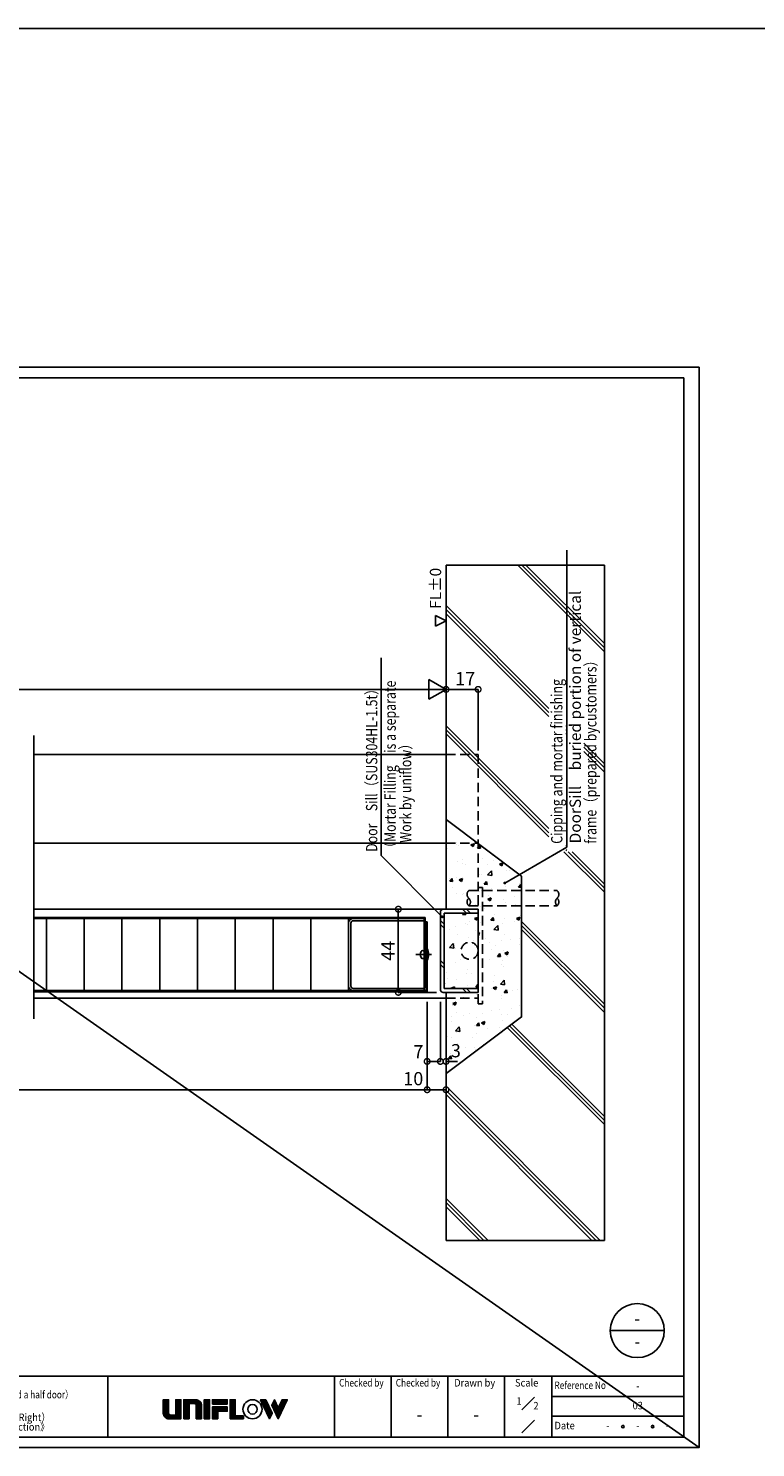
# Model space of a CAD drawing. Units: millimetres. Extents: x -1673 to 4057, y 0 to 21150.
# Drawn here: x 2580 to 2965, y 2774 to 3525 of the extents above; entities that cross this region are included whole.
import ezdxf
from ezdxf.enums import TextEntityAlignment as Align

# ---------------------------------------------------------------- set-up
doc = ezdxf.new("R2010")
doc.units = ezdxf.units.MM
doc.header["$LTSCALE"] = 20
doc.header["$PDMODE"] = 3
doc.header["$PDSIZE"] = 5
doc.linetypes.add('CENTER', pattern=[2, 1.25, -0.25, 0.25, -0.25])
doc.linetypes.add('HIDDEN', pattern=[0.375, 0.25, -0.125])
doc.layers.get('Defpoints').update_dxf_attribs({"color": 251})
for name, color, linetype in [('06用紙枠A', 7, 'Continuous'), ('アンカー', 73, 'HIDDEN'), ('外框', 7, 'Continuous'), ('寸法', 7, 'Continuous'), ('扉', 143, 'Continuous'), ('文字_引出し線', 2, 'Continuous'), ('枠', 241, 'Continuous'), ('欠き込み', 9, 'Continuous'), ('用紙枠', 7, 'Continuous'), ('用紙枠_文字', 7, 'Continuous'), ('躯体', 33, 'Continuous'), ('通り芯_中心線', 1, 'CENTER'), ('雑', 253, 'Continuous')]:
    doc.layers.add(name, color=color, linetype=linetype)
doc.layers.add('印刷線', color=1, linetype='Continuous', plot=False)
doc.styles.get("Standard").update_dxf_attribs({"font": 'romans.shx', "bigfont": 'bigfont.shx'})
doc.styles.add('用紙枠', font='romans.shx', dxfattribs={"bigfont": 'bigfont.shx'})
doc.dimstyles.new('1：1$0', dxfattribs={"dimtxt": 7, "dimasz": 6, "dimexe": 0, "dimexo": 2, "dimgap": 2, "dimtad": 1, "dimdsep": 46, "dimtxsty": 'Standard', "dimblk": 'DOTSMALL', "dimcen": 3, "dimclrd": 7, "dimclre": 7, "dimclrt": 7, "dimadec": 0, "dimazin": 0, "dimtfac": 1, "dimtofl": 0, "dimtmove": 2, "dimatfit": 3, "dimldrblk": 'DOTSMALL', "dimfxl": 1, "dimtolj": 1, "dimtzin": 0, "dimlwd": -1, "dimlwe": -1, "dimarcsym": 0})
doc.dimstyles.new('SW姿図１：２０', dxfattribs={"dimtxt": 2.5, "dimasz": 2, "dimexe": 1.5, "dimexo": 0.625, "dimtad": 1, "dimdec": 1, "dimlfac": 20, "dimdsep": 46, "dimtxsty": 'Standard', "dimblk": 'SMALL', "dimcen": 2.5, "dimdle": 1.5, "dimclrt": 7, "dimadec": 1, "dimazin": 2, "dimtfac": 1, "dimtdec": 1, "dimtmove": 0, "dimatfit": 3, "dimldrblk": 'SMALL', "dimfxl": 1, "dimarcsym": 0})

# ---------------------------------------------------------------- blocks, each defined once
blk = doc.blocks.new('_DotSmall')
at = {"color": 0, "linetype": 'ByBlock', "const_width": 0.5}
blk.add_lwpolyline([(-0.0625, 0, 1), (0.0625, 0, 1)], format="xyb", close=True, dxfattribs=at)
blk = doc.blocks.new('*D3324')
at = {"layer": 'Defpoints', "color": 0}
for p in [(2303.12, 3011.6), (2791.07, 3011.6), (2303.12, 2963.03)]:
    blk.add_point(p, dxfattribs=at)
at = {"layer": '寸法', "color": 7}
for p, q in [((2303.12, 3009.6), (2303.12, 2963.03)), ((2791.07, 3009.6), (2791.07, 2963.03)), ((2791.07, 2963.03), (2303.12, 2963.03))]:
    blk.add_line(p, q, dxfattribs=at)
at = {"layer": '寸法', "color": 7, "xscale": 6, "yscale": 6, "zscale": 6, "rotation": 180}
blk.add_blockref('_DotSmall', (2303.12, 2963.03), dxfattribs=at)
at = {"layer": '寸法', "color": 7, "xscale": 6, "yscale": 6, "zscale": 6}
blk.add_blockref('_DotSmall', (2791.07, 2963.03), dxfattribs=at)
at = {"layer": '寸法', "color": 7, "insert": (2547.1, 2968.53), "char_height": 7, "attachment_point": 5}
blk.add_mtext('\\A1;DH（H+1）', dxfattribs=at)
blk = doc.blocks.new('*D3325')
at = {"layer": 'Defpoints', "color": 0}
for p in [(2791.07, 3011.6), (2801.07, 3011.6), (2801.07, 2963.03)]:
    blk.add_point(p, dxfattribs=at)
at = {"layer": '寸法', "color": 7}
for p, q in [((2791.07, 3009.6), (2791.07, 2963.03)), ((2801.07, 3009.6), (2801.07, 2963.03)), ((2791.07, 2963.03), (2801.07, 2963.03))]:
    blk.add_line(p, q, dxfattribs=at)
at = {"layer": '寸法', "color": 7, "xscale": 6, "yscale": 6, "zscale": 6, "rotation": 180}
blk.add_blockref('_DotSmall', (2791.07, 2963.03), dxfattribs=at)
at = {"layer": '寸法', "color": 7, "xscale": 6, "yscale": 6, "zscale": 6}
blk.add_blockref('_DotSmall', (2801.07, 2963.03), dxfattribs=at)
at = {"layer": '寸法', "color": 7, "insert": (2783.72, 2968.9), "char_height": 7, "attachment_point": 5}
blk.add_mtext('\\A1;10', dxfattribs=at)
blk = doc.blocks.new('*D3326')
at = {"layer": 'Defpoints', "color": 0}
for p in [(2314.12, 3174.99), (2314.12, 3140.6), (2801.07, 3140.6)]:
    blk.add_point(p, dxfattribs=at)
at = {"layer": '寸法', "color": 7}
for p, q in [((2314.12, 3142.6), (2314.12, 3174.99)), ((2801.07, 3174.99), (2314.12, 3174.99)), ((2801.07, 3142.6), (2801.07, 3174.99))]:
    blk.add_line(p, q, dxfattribs=at)
at = {"layer": '寸法', "color": 7, "xscale": 6, "yscale": 6, "zscale": 6, "rotation": 180}
blk.add_blockref('_DotSmall', (2314.12, 3174.99), dxfattribs=at)
at = {"layer": '寸法', "color": 7, "xscale": 6, "yscale": 6, "zscale": 6}
blk.add_blockref('_DotSmall', (2801.07, 3174.99), dxfattribs=at)
at = {"layer": '寸法', "color": 7, "insert": (2557.6, 3180.49), "char_height": 7, "attachment_point": 5}
blk.add_mtext('\\A1;H', dxfattribs=at)
blk = doc.blocks.new('*D3328')
at = {"layer": 'Defpoints', "color": 0}
for p in [(2818.07, 3174.99), (2801.07, 3140.6), (2818.07, 3140.6)]:
    blk.add_point(p, dxfattribs=at)
at = {"layer": '寸法', "color": 7}
for p, q in [((2801.07, 3142.6), (2801.07, 3174.99)), ((2801.07, 3174.99), (2818.07, 3174.99)), ((2818.07, 3142.6), (2818.07, 3174.99))]:
    blk.add_line(p, q, dxfattribs=at)
at = {"layer": '寸法', "color": 7, "xscale": 6, "yscale": 6, "zscale": 6, "rotation": 180}
blk.add_blockref('_DotSmall', (2801.07, 3174.99), dxfattribs=at)
at = {"layer": '寸法', "color": 7, "xscale": 6, "yscale": 6, "zscale": 6}
blk.add_blockref('_DotSmall', (2818.07, 3174.99), dxfattribs=at)
at = {"layer": '寸法', "color": 7, "insert": (2811.23, 3180.67), "char_height": 7, "attachment_point": 5}
blk.add_mtext('\\A1;17', dxfattribs=at)
blk = doc.blocks.new('_Small')
at = {"color": 0, "linetype": 'ByBlock', "lineweight": -2}
blk.add_circle((0, 0), 0.25, dxfattribs=at)
blk = doc.blocks.new('*D3339')
at = {"layer": 'Defpoints', "color": 0}
for p in [(2791.07, 3011.6), (2798.07, 3011.6), (2798.07, 2978.03)]:
    blk.add_point(p, dxfattribs=at)
at = {"layer": '寸法', "color": 7}
for p, q in [((2791.07, 3009.6), (2791.07, 2978.03)), ((2798.07, 3009.6), (2798.07, 2978.03)), ((2791.07, 2978.03), (2798.07, 2978.03))]:
    blk.add_line(p, q, dxfattribs=at)
at = {"layer": '寸法', "color": 7, "xscale": 6, "yscale": 6, "zscale": 6, "rotation": 180}
blk.add_blockref('_DotSmall', (2791.07, 2978.03), dxfattribs=at)
at = {"layer": '寸法', "color": 7, "xscale": 6, "yscale": 6, "zscale": 6}
blk.add_blockref('_DotSmall', (2798.07, 2978.03), dxfattribs=at)
at = {"layer": '寸法', "color": 7, "insert": (2786.42, 2983.14), "char_height": 7, "attachment_point": 5}
blk.add_mtext('\\A1;7', dxfattribs=at)
blk = doc.blocks.new('*D3340')
at = {"layer": 'Defpoints', "color": 0}
for p in [(2798.07, 3011.6), (2801.07, 3011.6), (2801.07, 2978.03)]:
    blk.add_point(p, dxfattribs=at)
at = {"layer": '寸法', "color": 7}
for p, q in [((2798.07, 3009.6), (2798.07, 2978.03)), ((2801.07, 3009.6), (2801.07, 2978.03)), ((2798.07, 2978.03), (2792.07, 2978.03)), ((2801.07, 2978.03), (2807.07, 2978.03))]:
    blk.add_line(p, q, dxfattribs=at)
at = {"layer": '寸法', "color": 7, "xscale": 6, "yscale": 6, "zscale": 6}
blk.add_blockref('_DotSmall', (2798.07, 2978.03), dxfattribs=at)
at = {"layer": '寸法', "color": 7, "xscale": 6, "yscale": 6, "zscale": 6, "rotation": 180}
blk.add_blockref('_DotSmall', (2801.07, 2978.03), dxfattribs=at)
at = {"layer": '寸法', "color": 7, "insert": (2806.28, 2983.7), "char_height": 7, "attachment_point": 5}
blk.add_mtext('\\A1;3', dxfattribs=at)
blk = doc.blocks.new('A$C1F3B284B')
at = {"layer": '扉'}
for p, q in [((-3.2, 0), (3.2, 0)), ((-1.6, 0), (-1.6, 1.6)), ((1.6, 0), (1.6, 1.6))]:
    blk.add_line(p, q, dxfattribs=at)
at = {"layer": '扉', "flags": 128}
for points in [[(-1.6, 1.6), (-1.86, 1.8), (-2.02, 1.99), (-2.1, 2.47), (-2.05, 2.87), (-1.62, 3.13), (-0.72, 3.45), (0, 3.42)], [(1.6, 1.6), (1.86, 1.8), (2.02, 1.99), (2.1, 2.47), (2.05, 2.87), (1.62, 3.13), (0.72, 3.45), (0, 3.42)]]:
    blk.add_lwpolyline(points, dxfattribs=at)
at = {"layer": '扉'}
blk.add_arc((0, 6), 6.8, 241.92751, 298.07249, dxfattribs=at)
at = {"layer": '通り芯_中心線'}
blk.add_line((0, -2.33), (0, 6.07), dxfattribs=at)
blk = doc.blocks.new('鉄筋棒')
at = {"layer": 'アンカー', "linetype": 'HIDDEN'}
for p, q in [((-8, 23.41), (-8, -23.41)), ((0, 23.41), (0, -23.41))]:
    blk.add_line(p, q, dxfattribs=at)
for centre, start, end in [((-6, 21.6), 42.07502, 137.92498), ((-6, 25.21), 222.07502, 317.92498), ((-2, 21.6), 42.07502, 137.92498), ((-6, -25.21), 42.07502, 137.92498), ((-6, -21.6), 222.07502, 317.92498), ((-2, -21.6), 222.07502, 317.92498)]:
    blk.add_arc(centre, 2.69, start, end, dxfattribs=at)
blk = doc.blocks.new('沓摺')
at = {"layer": '枠'}
for p, q in [((-44, 18.5), (-44, 0)), ((-42.5, 20), (-1.5, 20)), ((-42, 18), (-2, 18)), ((-42, 18), (-42, 0)), ((-31.25, 18), (-29.25, 20)), ((-29.13, 18), (-27.13, 20)), ((-10.04, 18), (-8.04, 20)), ((-7.92, 18), (-5.92, 20)), ((-2, 18), (-2, 0)), ((0, 18.5), (0, 0)), ((0, 17), (0, 0)), ((0, 17), (0, 0)), ((-44, 6.25), (-42, 8.25)), ((-2, 6.25), (0, 8.25)), ((-44, 4.13), (-42, 6.13)), ((-2, 4.13), (0, 6.13)), ((-2, 0), (0, 0)), ((-44, 0), (-42, 0))]:
    blk.add_line(p, q, dxfattribs=at)
for centre, start, end in [((-42.5, 18.5), 90, 180), ((-1.5, 18.5), 0, 90)]:
    blk.add_arc(centre, 1.5, start, end, dxfattribs=at)
blk = doc.blocks.new('*D3341')
at = {"layer": 'Defpoints', "color": 0}
for p in [(2775.81, 3058.6), (2798.07, 3058.6), (2798.07, 3014.6)]:
    blk.add_point(p, dxfattribs=at)
at = {"layer": '寸法', "color": 7}
for p, q in [((2796.07, 3058.6), (2775.81, 3058.6)), ((2775.81, 3014.6), (2775.81, 3058.6)), ((2796.07, 3014.6), (2775.81, 3014.6))]:
    blk.add_line(p, q, dxfattribs=at)
at = {"layer": '寸法', "color": 7, "xscale": 6, "yscale": 6, "zscale": 6}
for p, rotation in [((2775.81, 3058.6), 90), ((2775.81, 3014.6), 270)]:
    blk.add_blockref('_DotSmall', p, dxfattribs=dict(at, rotation=rotation))
at = {"layer": '寸法', "color": 7, "insert": (2770.31, 3036.6), "char_height": 7, "attachment_point": 5, "rotation": 90}
blk.add_mtext('\\A1;44', dxfattribs=at)
blk = doc.blocks.new('DRAWINGFRAME')
at = {"layer": '外框'}
for p, q in [((-274.74, -548.08), (-274.74, -541.94)), ((-274.74, -541.94), (-273.81, -541.94)), ((-274.65, -541.94), (-274.65, -548.08)), ((-274.57, -541.94), (-274.57, -548.08)), ((-274.49, -541.94), (-274.49, -548.08)), ((-274.4, -541.94), (-274.4, -548.08)), ((-274.32, -541.94), (-274.32, -548.08)), ((-274.23, -541.94), (-274.23, -548.08)), ((-274.15, -541.94), (-274.15, -548.08)), ((-274.07, -541.94), (-274.07, -548.08)), ((-273.98, -541.94), (-273.98, -548.08)), ((-273.9, -541.94), (-273.9, -548.08)), ((-273.81, -541.94), (-273.81, -548.08)), ((-268.17, -550.02), (-268.17, -541.94)), ((-268.17, -541.94), (-267.25, -541.94)), ((-268.09, -550.19), (-268.09, -541.94)), ((-268.01, -550.19), (-268.01, -541.94)), ((-267.92, -550.19), (-267.92, -541.94)), ((-267.84, -550.19), (-267.84, -541.94)), ((-267.75, -550.19), (-267.75, -541.94)), ((-267.67, -550.19), (-267.67, -541.94)), ((-267.58, -550.19), (-267.58, -541.94)), ((-267.5, -550.19), (-267.5, -541.94)), ((-267.42, -550.19), (-267.42, -541.94)), ((-267.33, -550.19), (-267.33, -541.94)), ((-267.25, -541.94), (-267.25, -550.19)), ((-263.88, -541.94), (-258.49, -541.94)), ((-263.88, -550.19), (-263.88, -541.94)), ((-259.25, -542.02), (-262.96, -542.02)), ((-259.25, -542.11), (-262.96, -542.11)), ((-262.96, -542.11), (-262.96, -550.19)), ((-257.32, -550.19), (-257.32, -544.04)), ((-257.23, -544.04), (-257.23, -550.19)), ((-257.15, -544.04), (-257.15, -550.19)), ((-257.06, -544.04), (-257.06, -550.19)), ((-256.98, -544.04), (-256.98, -550.19)), ((-256.9, -544.04), (-256.9, -550.19)), ((-256.81, -544.04), (-256.81, -550.19)), ((-256.73, -544.04), (-256.73, -550.19)), ((-256.64, -544.04), (-256.64, -550.19)), ((-256.56, -544.04), (-256.56, -550.19)), ((-256.47, -544.04), (-256.47, -550.19)), ((-256.39, -544.04), (-256.39, -550.19)), ((-248.56, -545.89), (-248.56, -550.02)), ((-242.92, -545.89), (-248.56, -545.89)), ((-248.48, -550.02), (-248.48, -545.89)), ((-248.39, -550.02), (-248.39, -545.89)), ((-248.31, -550.02), (-248.31, -545.89)), ((-248.23, -550.02), (-248.23, -545.89)), ((-248.14, -550.02), (-248.14, -545.89)), ((-248.06, -550.02), (-248.06, -545.89)), ((-247.97, -550.02), (-247.97, -545.98)), ((-247.97, -545.98), (-242.92, -545.98)), ((-242.92, -545.98), (-242.92, -545.89)), ((-216.91, -543.96), (-216.81, -543.76)), ((-214.81, -548.37), (-216.91, -543.96)), ((-214.81, -548.17), (-216.86, -543.86)), ((-216.81, -543.76), (-214.81, -547.97)), ((-211.97, -542.19), (-214.81, -548.17)), ((-211.88, -542.19), (-214.81, -548.37)), ((-214.81, -547.97), (-212.06, -542.19)), ((-212.06, -542.19), (-211.88, -542.19)), ((-267.25, -550.19), (-272.63, -550.19)), ((-271.88, -550.02), (-268.17, -550.02)), ((-262.96, -550.19), (-263.88, -550.19)), ((-256.39, -550.19), (-257.32, -550.19)), ((-248.56, -550.02), (-247.97, -550.02))]:
    blk.add_line(p, q, dxfattribs=at)
for points in [[(-271.88, -549.09), (-269.1, -549.09), (-269.1, -541.01), (-266.32, -541.01), (-266.32, -551.11), (-272.63, -551.11, -0.414214), (-275.66, -548.08), (-275.66, -541.01), (-272.89, -541.01), (-272.89, -548.08, 0.414214)], [(-271.88, -549.18), (-269.02, -549.18), (-269.02, -541.1), (-266.41, -541.1), (-266.41, -551.03), (-272.63, -551.03, -0.414214), (-275.58, -548.08), (-275.58, -541.1), (-272.97, -541.1), (-272.97, -548.08, 0.414214)], [(-271.88, -549.26), (-268.93, -549.26), (-268.93, -541.18), (-266.49, -541.18), (-266.49, -550.94), (-272.63, -550.94, -0.414214), (-275.5, -548.08), (-275.5, -541.18), (-273.06, -541.18), (-273.06, -548.08, 0.414214)], [(-271.88, -549.35), (-268.85, -549.35), (-268.85, -541.27), (-266.57, -541.27), (-266.57, -550.86), (-272.63, -550.86, -0.414214), (-275.41, -548.08), (-275.41, -541.27), (-273.14, -541.27), (-273.14, -548.08, 0.414214)], [(-271.88, -549.43), (-268.76, -549.43), (-268.76, -541.35), (-266.66, -541.35), (-266.66, -550.78), (-272.63, -550.78, -0.414214), (-275.33, -548.08), (-275.33, -541.35), (-273.22, -541.35), (-273.22, -548.08, 0.414214)], [(-271.88, -549.51), (-268.68, -549.51), (-268.68, -541.43), (-266.74, -541.43), (-266.74, -550.69), (-272.63, -550.69, -0.414214), (-275.24, -548.08), (-275.24, -541.43), (-273.31, -541.43), (-273.31, -548.08, 0.414214)], [(-271.88, -549.6), (-268.59, -549.6), (-268.59, -541.52), (-266.83, -541.52), (-266.83, -550.61), (-272.63, -550.61, -0.414214), (-275.16, -548.08), (-275.16, -541.52), (-273.39, -541.52), (-273.39, -548.08, 0.414214)], [(-271.88, -549.68), (-268.51, -549.68), (-268.51, -541.6), (-266.91, -541.6), (-266.91, -550.52), (-272.63, -550.52, -0.414214), (-275.08, -548.08), (-275.08, -541.6), (-273.48, -541.6), (-273.48, -548.08, 0.414214)], [(-271.88, -549.77), (-268.43, -549.77), (-268.43, -541.69), (-267, -541.69), (-267, -550.44), (-272.63, -550.44, -0.414214), (-274.99, -548.08), (-274.99, -541.69), (-273.56, -541.69), (-273.56, -548.08, 0.414214)], [(-271.88, -549.85), (-268.34, -549.85), (-268.34, -541.77), (-267.08, -541.77), (-267.08, -550.36), (-272.63, -550.36, -0.414214), (-274.91, -548.08), (-274.91, -541.77), (-273.64, -541.77), (-273.64, -548.08, 0.414214)], [(-271.88, -549.93), (-268.26, -549.93), (-268.26, -541.85), (-267.16, -541.85), (-267.16, -550.27), (-272.63, -550.27, -0.414214), (-274.82, -548.08), (-274.82, -541.85), (-273.73, -541.85), (-273.73, -548.08, 0.414214)], [(-264.81, -551.11), (-264.81, -541.01), (-258.49, -541.01, -0.414214), (-255.46, -544.04), (-255.46, -551.11), (-258.24, -551.11), (-258.24, -551.11), (-258.24, -544.04, 0.414214), (-259.25, -543.03), (-262.03, -543.03), (-262.03, -551.11)], [(-264.72, -551.03), (-264.72, -541.1), (-258.49, -541.1, -0.414214), (-255.55, -544.04), (-255.55, -551.03), (-258.16, -551.03), (-258.16, -544.04, 0.414214), (-259.25, -542.95), (-262.11, -542.95), (-262.11, -551.03)], [(-264.64, -550.94), (-264.64, -541.18), (-258.49, -541.18, -0.414214), (-255.63, -544.04), (-255.63, -550.94), (-258.07, -550.94), (-258.07, -544.04, 0.414214), (-259.25, -542.86), (-262.2, -542.86), (-262.2, -550.94)], [(-264.55, -550.86), (-264.55, -541.27), (-258.49, -541.27, -0.414214), (-255.72, -544.04), (-255.72, -550.86), (-257.99, -550.86), (-257.99, -544.04, 0.414214), (-259.25, -542.78), (-262.28, -542.78), (-262.28, -550.86)], [(-264.47, -550.78), (-264.47, -541.35), (-258.49, -541.35, -0.414214), (-255.8, -544.04), (-255.8, -550.78), (-257.91, -550.78), (-257.91, -544.04, 0.414214), (-259.25, -542.7), (-262.37, -542.7), (-262.37, -550.78)], [(-264.39, -550.69), (-264.39, -541.43), (-258.49, -541.43, -0.414214), (-255.89, -544.04), (-255.89, -550.69), (-257.82, -550.69), (-257.82, -544.04, 0.414214), (-259.25, -542.61), (-262.45, -542.61), (-262.45, -550.69)], [(-264.3, -550.61), (-264.3, -541.52), (-258.49, -541.52, -0.414214), (-255.97, -544.04), (-255.97, -550.61), (-257.74, -550.61), (-257.74, -544.04, 0.414214), (-259.25, -542.53), (-262.53, -542.53), (-262.53, -550.61)], [(-264.22, -550.52), (-264.22, -541.6), (-258.49, -541.6, -0.414214), (-256.05, -544.04), (-256.05, -550.52), (-257.65, -550.52), (-257.65, -544.04, 0.414214), (-259.25, -542.44), (-262.62, -542.44), (-262.62, -550.52)], [(-264.13, -550.44), (-264.13, -541.69), (-258.49, -541.69, -0.414214), (-256.14, -544.04), (-256.14, -550.44), (-257.57, -550.44), (-257.57, -544.04, 0.414214), (-259.25, -542.36), (-262.7, -542.36), (-262.7, -550.44)], [(-264.05, -550.36), (-264.05, -541.77), (-258.49, -541.77, -0.414214), (-256.22, -544.04), (-256.22, -550.36), (-257.48, -550.36), (-257.48, -544.04, 0.414214), (-259.25, -542.28), (-262.79, -542.28), (-262.79, -550.36)], [(-263.97, -550.27), (-263.97, -541.85), (-258.49, -541.85, -0.414214), (-256.31, -544.04), (-256.31, -550.27), (-257.4, -550.27), (-257.4, -544.04, 0.414214), (-259.25, -542.19), (-262.87, -542.19), (-262.87, -550.27)]]:
    blk.add_lwpolyline(points, format="xyb", close=True, dxfattribs=at)
for points in [[(-263.8, -550.1), (-263.8, -542.02), (-263.04, -542.02), (-263.04, -550.1)], [(-263.8, -550.1), (-263.8, -542.02), (-263.04, -542.02), (-263.04, -550.1)], [(-263.71, -550.02), (-263.71, -542.11), (-263.12, -542.11), (-263.12, -550.02)], [(-263.63, -549.93), (-263.63, -542.19), (-263.21, -542.19), (-263.21, -549.93)], [(-263.54, -549.85), (-263.54, -542.28), (-263.29, -542.28), (-263.29, -549.85)], [(-263.46, -549.77), (-263.46, -542.36), (-263.38, -542.36), (-263.38, -549.77)], [(-253.95, -551.11), (-253.95, -541.01), (-251.17, -541.01), (-251.17, -551.11)], [(-253.87, -551.03), (-253.87, -541.1), (-251.26, -541.1), (-251.26, -551.03)], [(-253.78, -550.94), (-253.78, -541.18), (-251.34, -541.18), (-251.34, -550.94)], [(-253.7, -550.86), (-253.7, -541.27), (-251.42, -541.27), (-251.42, -550.86)], [(-253.61, -550.78), (-253.61, -541.35), (-251.51, -541.35), (-251.51, -550.78)], [(-253.53, -550.69), (-253.53, -541.43), (-251.59, -541.43), (-251.59, -550.69)], [(-253.44, -550.61), (-253.44, -541.52), (-251.68, -541.52), (-251.68, -550.61)], [(-253.36, -550.52), (-253.36, -541.6), (-251.76, -541.6), (-251.76, -550.52)], [(-253.28, -550.44), (-253.28, -541.69), (-251.85, -541.69), (-251.85, -550.44)], [(-253.19, -550.36), (-253.19, -541.77), (-251.93, -541.77), (-251.93, -550.36)], [(-253.11, -550.27), (-253.11, -541.85), (-252.01, -541.85), (-252.01, -550.27)], [(-253.02, -550.19), (-253.02, -541.94), (-252.1, -541.94), (-252.1, -550.19)], [(-252.94, -550.1), (-252.94, -542.02), (-252.18, -542.02), (-252.18, -550.1)], [(-252.86, -550.02), (-252.86, -542.11), (-252.27, -542.11), (-252.27, -550.02)], [(-252.77, -549.93), (-252.77, -542.19), (-252.35, -542.19), (-252.35, -549.93)], [(-252.69, -549.85), (-252.69, -542.28), (-252.43, -542.28), (-252.43, -549.85)], [(-252.6, -549.77), (-252.6, -542.36), (-252.52, -542.36), (-252.52, -549.77)], [(-249.66, -543.29), (-241.83, -543.29), (-241.83, -541.01), (-249.66, -541.01)], [(-246.88, -551.11), (-246.88, -547.07), (-241.83, -547.07), (-241.83, -544.8), (-249.66, -544.8), (-249.66, -551.11)], [(-249.57, -543.2), (-241.91, -543.2), (-241.91, -541.1), (-249.57, -541.1)], [(-246.96, -551.03), (-246.96, -546.99), (-241.91, -546.99), (-241.91, -544.88), (-249.57, -544.88), (-249.57, -551.03)], [(-249.49, -543.12), (-242, -543.12), (-242, -541.18), (-249.49, -541.18)], [(-247.05, -550.94), (-247.05, -546.9), (-242, -546.9), (-242, -544.97), (-249.49, -544.97), (-249.49, -550.94)], [(-249.4, -543.03), (-242.08, -543.03), (-242.08, -541.27), (-249.4, -541.27)], [(-247.13, -550.86), (-247.13, -546.82), (-242.08, -546.82), (-242.08, -545.05), (-249.4, -545.05), (-249.4, -550.86)], [(-249.32, -542.95), (-242.17, -542.95), (-242.17, -541.35), (-249.32, -541.35)], [(-247.22, -550.78), (-247.22, -546.74), (-242.17, -546.74), (-242.17, -545.14), (-249.32, -545.14), (-249.32, -550.78)], [(-249.24, -542.86), (-242.25, -542.86), (-242.25, -541.43), (-249.24, -541.43)], [(-249.24, -542.86), (-242.25, -542.86), (-242.25, -541.43), (-249.24, -541.43)], [(-247.3, -550.69), (-247.3, -546.65), (-242.25, -546.65), (-242.25, -545.22), (-249.24, -545.22), (-249.24, -550.69)], [(-249.15, -542.78), (-242.33, -542.78), (-242.33, -541.52), (-249.15, -541.52)], [(-247.38, -550.61), (-247.38, -546.57), (-242.33, -546.57), (-242.33, -545.31), (-249.15, -545.31), (-249.15, -550.61)], [(-249.07, -542.7), (-242.42, -542.7), (-242.42, -541.6), (-249.07, -541.6)], [(-247.47, -550.52), (-247.47, -546.48), (-242.42, -546.48), (-242.42, -545.39), (-249.07, -545.39), (-249.07, -550.52)], [(-248.98, -542.61), (-242.5, -542.61), (-242.5, -541.69), (-248.98, -541.69)], [(-247.55, -550.44), (-247.55, -546.4), (-242.5, -546.4), (-242.5, -545.47), (-248.98, -545.47), (-248.98, -550.44)], [(-248.9, -542.53), (-242.59, -542.53), (-242.59, -541.77), (-248.9, -541.77)], [(-247.64, -550.36), (-247.64, -546.32), (-242.59, -546.32), (-242.59, -545.56), (-248.9, -545.56), (-248.9, -550.36)], [(-248.82, -542.44), (-242.67, -542.44), (-242.67, -541.85), (-248.82, -541.85)], [(-248.82, -542.44), (-242.67, -542.44), (-242.67, -541.85), (-248.82, -541.85)], [(-247.72, -550.27), (-247.72, -546.23), (-242.67, -546.23), (-242.67, -545.64), (-248.82, -545.64), (-248.82, -550.27)], [(-248.73, -542.36), (-242.76, -542.36), (-242.76, -541.94), (-248.73, -541.94)], [(-247.81, -550.19), (-247.81, -546.15), (-242.76, -546.15), (-242.76, -545.73), (-248.73, -545.73), (-248.73, -550.19)], [(-248.65, -542.28), (-242.84, -542.28), (-242.84, -542.02), (-248.65, -542.02)], [(-247.89, -550.1), (-247.89, -546.06), (-242.84, -546.06), (-242.84, -545.81), (-248.65, -545.81), (-248.65, -550.1)], [(-248.56, -542.19), (-242.92, -542.19), (-242.92, -542.11), (-248.56, -542.11)], [(-240.31, -551.11), (-240.31, -541.01), (-237.54, -541.01), (-237.54, -549.6), (-233.24, -549.6), (-233.24, -551.11)], [(-240.23, -551.03), (-240.23, -541.1), (-237.62, -541.1), (-237.62, -549.68), (-233.33, -549.68), (-233.33, -551.03)], [(-240.15, -550.94), (-240.15, -541.18), (-237.71, -541.18), (-237.71, -549.77), (-233.41, -549.77), (-233.41, -550.94)], [(-240.06, -550.86), (-240.06, -541.27), (-237.79, -541.27), (-237.79, -549.85), (-233.5, -549.85), (-233.5, -550.86)], [(-239.98, -550.78), (-239.98, -541.35), (-237.87, -541.35), (-237.87, -549.93), (-233.58, -549.93), (-233.58, -550.78)], [(-239.89, -550.69), (-239.89, -541.43), (-237.96, -541.43), (-237.96, -550.02), (-233.67, -550.02), (-233.67, -550.69)], [(-239.81, -550.61), (-239.81, -541.52), (-238.04, -541.52), (-238.04, -550.1), (-233.75, -550.1), (-233.75, -550.61)], [(-239.73, -550.52), (-239.73, -541.6), (-238.13, -541.6), (-238.13, -550.19), (-233.83, -550.19), (-233.83, -550.52)], [(-239.64, -550.44), (-239.64, -541.69), (-238.21, -541.69), (-238.21, -550.27), (-233.92, -550.27), (-233.92, -550.44)], [(-239.56, -550.36), (-239.56, -541.77), (-238.29, -541.77), (-238.29, -550.36)], [(-239.47, -550.27), (-239.47, -541.85), (-238.38, -541.85), (-238.38, -550.27)], [(-239.39, -550.19), (-239.39, -541.94), (-238.46, -541.94), (-238.46, -550.19)], [(-239.3, -550.1), (-239.3, -542.02), (-238.55, -542.02), (-238.55, -550.1)], [(-239.22, -550.02), (-239.22, -542.11), (-238.63, -542.11), (-238.63, -550.02)], [(-239.14, -549.93), (-239.14, -542.19), (-238.72, -542.19), (-238.72, -549.93)], [(-239.05, -549.85), (-239.05, -542.28), (-238.8, -542.28), (-238.8, -549.85)], [(-238.97, -549.77), (-238.97, -542.36), (-238.88, -542.36), (-238.88, -549.77)], [(-221.36, -541.01), (-217.96, -548.17), (-219.36, -551.11), (-224.15, -541.01)], [(-221.41, -541.1), (-218.05, -548.17), (-219.36, -550.92), (-224.02, -541.1)], [(-221.47, -541.18), (-218.15, -548.17), (-219.36, -550.72), (-223.89, -541.18)], [(-221.52, -541.27), (-218.24, -548.17), (-219.36, -550.52), (-223.75, -541.27)], [(-221.57, -541.35), (-218.33, -548.17), (-219.36, -550.33), (-223.62, -541.35)], [(-221.62, -541.43), (-218.42, -548.17), (-219.36, -550.13), (-223.49, -541.43)], [(-221.68, -541.52), (-218.52, -548.17), (-219.36, -549.94), (-223.36, -541.52)], [(-221.73, -541.6), (-218.61, -548.17), (-219.36, -549.74), (-223.22, -541.6)], [(-221.78, -541.69), (-218.7, -548.17), (-219.36, -549.54), (-223.09, -541.69)], [(-221.84, -541.77), (-218.8, -548.17), (-219.36, -549.35), (-222.96, -541.77)], [(-221.89, -541.85), (-218.89, -548.17), (-219.36, -549.15), (-222.82, -541.85)], [(-221.94, -541.94), (-218.98, -548.17), (-219.36, -548.96), (-222.69, -541.94)], [(-222, -542.02), (-219.08, -548.17), (-219.36, -548.76), (-222.56, -542.02)], [(-222.05, -542.11), (-219.17, -548.17), (-219.36, -548.56), (-222.42, -542.11)], [(-222.1, -542.19), (-219.26, -548.17), (-219.36, -548.37), (-222.29, -542.19)], [(-222.16, -542.28), (-219.36, -548.17), (-219.36, -548.17), (-222.16, -542.28)], [(-214.81, -545.23), (-212.81, -541.01), (-210.01, -541.01), (-214.81, -551.11), (-218.21, -543.96), (-216.81, -541.01)], [(-214.81, -545.42), (-212.76, -541.1), (-210.15, -541.1), (-214.81, -550.92), (-218.12, -543.96), (-216.81, -541.21)], [(-214.81, -545.62), (-212.7, -541.18), (-210.28, -541.18), (-214.81, -550.72), (-218.03, -543.96), (-216.81, -541.41)], [(-214.81, -545.82), (-212.65, -541.27), (-210.41, -541.27), (-214.81, -550.52), (-217.93, -543.96), (-216.81, -541.6)], [(-214.81, -546.01), (-212.6, -541.35), (-210.55, -541.35), (-214.81, -550.33), (-217.84, -543.96), (-216.81, -541.8)], [(-214.81, -546.21), (-212.54, -541.43), (-210.68, -541.43), (-214.81, -550.13), (-217.75, -543.96), (-216.81, -541.99)], [(-214.81, -546.41), (-212.49, -541.52), (-210.81, -541.52), (-214.81, -549.94), (-217.65, -543.96), (-216.81, -542.19)], [(-214.81, -546.6), (-212.44, -541.6), (-210.95, -541.6), (-214.81, -549.74), (-217.56, -543.96), (-216.81, -542.39)], [(-214.81, -546.8), (-212.38, -541.69), (-211.08, -541.69), (-214.81, -549.54), (-217.47, -543.96), (-216.81, -542.58)], [(-214.81, -546.99), (-212.33, -541.77), (-211.21, -541.77), (-214.81, -549.35), (-217.37, -543.96), (-216.81, -542.78)], [(-214.81, -547.19), (-212.28, -541.85), (-211.35, -541.85), (-214.81, -549.15), (-217.28, -543.96), (-216.81, -542.97)], [(-214.81, -547.39), (-212.22, -541.94), (-211.48, -541.94), (-214.81, -548.96), (-217.19, -543.96), (-216.81, -543.17)], [(-214.81, -547.58), (-212.17, -542.02), (-211.61, -542.02), (-214.81, -548.76), (-217.09, -543.96), (-216.81, -543.37)], [(-214.81, -547.78), (-212.12, -542.11), (-211.75, -542.11), (-214.81, -548.56), (-217, -543.96), (-216.81, -543.56)], [(-214.81, -547.78), (-212.12, -542.11), (-211.75, -542.11), (-214.81, -548.56), (-217, -543.96), (-216.81, -543.56)], [(-214.81, -547.78), (-212.12, -542.11), (-211.75, -542.11), (-214.81, -548.56), (-217, -543.96), (-216.81, -543.56)], [(-271.88, -550.1), (-268.09, -550.1), (-268.09, -550.1), (-271.88, -550.1)], [(-271.88, -550.1), (-268.09, -550.1), (-268.09, -550.1), (-271.88, -550.1)]]:
    blk.add_lwpolyline(points, close=True, dxfattribs=at)
at = {"layer": '外框', "color": 240}
for radius in [5.05, 2.53]:
    blk.add_circle((-228.45, -546.06), radius, dxfattribs=at)
at = {"layer": '外框'}
for centre, radius, start, end in [((-272.63, -548.08), 2.1, 180, 270), ((-271.88, -548.08), 2.78, 180, 203.43549), ((-271.88, -548.08), 2.69, 180, 213.55731), ((-271.88, -548.08), 2.61, 180, 221.64195), ((-271.88, -548.08), 2.53, 180, 228.7566), ((-271.88, -548.08), 2.44, 180, 235.32188), ((-271.88, -548.08), 2.36, 180, 241.56311), ((-271.88, -548.08), 2.27, 180, 247.62553), ((-271.88, -548.08), 2.19, 180, 254.05763), ((-271.88, -548.08), 2.1, 180, 270), ((-271.88, -548.08), 2.02, 180, 270), ((-271.88, -548.08), 1.94, 180, 270), ((-259.25, -544.04), 2.1, 0, 90), ((-259.25, -544.04), 2.02, 0, 90), ((-259.25, -544.04), 1.94, 0, 90), ((-259.25, -544.04), 2.19, 0, 74.05763), ((-258.49, -544.04), 2.1, 0, 90), ((-259.25, -544.04), 2.27, 0, 67.62553), ((-258.49, -544.04), 2.02, 0, 80.40593), ((-258.49, -544.04), 1.94, 0, 73.29527), ((-258.49, -544.04), 1.85, 0, 65.53474), ((-258.49, -544.04), 1.77, 0, 56.79618), ((-258.49, -544.04), 1.68, 0, 46.45778)]:
    blk.add_arc(centre, radius, start, end, dxfattribs=at)
at = {"layer": '用紙枠', "color": 3}
for p, q in [((-800.98, 0), (0, 0)), ((0, -560.75), (0, 0)), ((-800.98, -528.5), (0, -528.5)), ((-305, -560.75), (-305, -528.5)), ((-185, -560.75), (-185, -528.5)), ((-155, -560.75), (-155, -528.5)), ((-125, -560.75), (-125, -528.5)), ((-95, -560.75), (-95, -528.5)), ((-800.98, -560.75), (0, -560.75))]:
    blk.add_line(p, q, dxfattribs=at)
at = {"layer": '用紙枠', "color": 3, "linetype": 'Continuous'}
blk.add_line((-70, -560.75), (-70, -528.5), dxfattribs=at)
at = {"layer": '用紙枠', "color": 7, "linetype": 'Continuous', "ltscale": 0.2}
for p, q in [((-85.85, -546.28), (-79.15, -539.57)), ((-85.85, -558.55), (-79.15, -551.85))]:
    blk.add_line(p, q, dxfattribs=at)
at = {"layer": '用紙枠', "color": 2}
for p, q in [((-70, -539.25), (0, -539.25)), ((-70, -549.65), (0, -549.65))]:
    blk.add_line(p, q, dxfattribs=at)
for centre in [(-32.31, -555.2), (-16.54, -555.2)]:
    blk.add_circle(centre, 0.654, dxfattribs=at)
at = {"layer": '06用紙枠A', "color": 7, "linetype": 'Continuous', "style": '用紙枠'}
for s, rotation, width, p in [('Checked by', 359.99961, 0.8, (-170.77, -532.54)), ('Checked by', 359.99961, 0.8, (-140.77, -532.54)), ('Drawn by', 0.0004, 0.9, (-110.77, -532.54)), ('Scale', 0.0004, 0.9, (-83.27, -532.54))]:
    blk.add_text(s, height=4, rotation=rotation, dxfattribs=dict(at, width=width)).set_placement(p, align=Align.MIDDLE)
for s, width, p in [('Reference No', 0.8, (-68.52, -533.36)), ('Date', 0.9, (-68.52, -554.68))]:
    blk.add_text(s, height=4, dxfattribs=dict(at, width=width)).set_placement(p, align=Align.MIDDLE_LEFT)
at = {"layer": '用紙枠', "color": 7, "linetype": 'Continuous', "style": '用紙枠', "width": 0.9}
blk.add_text('1', height=4, dxfattribs=at).set_placement((-85.95, -541.7), align=Align.MIDDLE_RIGHT)
for p in [(-24.43, -534.22), (-40.2, -555.2), (-24.43, -555.2), (-8.65, -555.2)]:
    blk.add_text('-', height=4, dxfattribs=at).set_placement(p, align=Align.MIDDLE)
for p in [(-140, -549.65), (-110, -549.65)]:
    blk.add_text('-', height=7, rotation=359.9996, dxfattribs=at).set_placement(p, align=Align.MIDDLE)

msp = doc.modelspace()

# ---------------------------------------------------------------- hatches: boundary and pattern name
at = {"layer": '躯体'}
h = msp.add_hatch(dxfattribs=at)
h.set_pattern_fill('AR-CONC', color=256, scale=0.1)
h.set_pattern_definition([(50, (-876.887, -589.634), (18.218467, -1.59391), [1.905, -20.955]), (355, (-876.887, -589.634), (-3.52434, 19.105685), [1.524, -16.76406]), (100.45144, (-875.369, -589.767), (14.694125, 17.511775), [1.619, -17.809024]), (46.1842, (-876.887, -584.554), (27.1079, -4.20423), [2.8575, -31.4325]), (96.63556, (-874.628, -584.904), (23.74041, 24.74261), [2.4285, -26.71356]), (351.18415, (-876.887, -584.554), (23.74041, 24.74261), [2.286, -25.14597]), (21, (-874.347, -585.824), (15.16144, -10.22652), [1.905, -20.955]), (326, (-874.347, -585.824), (6.1802, 18.418797), [1.524, -16.764]), (71.45144, (-873.084, -586.676), (21.34164, 8.192277), [1.619, -17.808994]), (37.5, (-876.887, -589.634), (0.30886, 8.455504), [0, -16.5608, 0, -17.018, 0, -16.8275]), (7.5, (-876.887, -589.634), (6.681966, 10.018057), [0, -9.7028, 0, -16.1798, 0, -6.4135]), (327.5, (-882.5513, -589.634), (13.5590595, -0.572874), [0, -6.35, 0, -19.812, 0, -26.289]), (317.5, (-885.091, -589.634), (14.812918, 2.54265), [0, -8.255, 0, -13.1572, 0, -18.669])])
h.paths.add_polyline_path([(2801.0738, 3058.5986), (2801.0738, 3106.0323), (2841.0738, 3076.0323), (2841.0738, 3001.5986), (2801.0738, 2971.5986), (2801.0738, 3014.5986), (2818.0738, 3014.5986), (2818.0738, 3058.5986)])
h = msp.add_hatch(dxfattribs=at)
h.set_pattern_fill('AR-CONC', color=256, scale=0.1)
h.set_pattern_definition([(50, (0, 2643.702), (18.21847, -1.59391), [1.905, -20.955]), (355, (0, 2643.702), (-3.52434, 19.10568), [1.524, -16.76406]), (100.45144, (1.518, 2643.569), (14.69412, 17.51178), [1.619, -17.80902]), (46.1842, (0, 2648.782), (27.1079, -4.20423), [2.8575, -31.4325]), (96.6356, (2.26, 2648.432), (23.74041, 24.74261), [2.4285, -26.71356]), (351.1842, (0, 2648.782), (23.7404, 24.7426), [2.286, -25.14597]), (21, (2.54, 2647.512), (15.16144, -10.22652), [1.905, -20.955]), (326, (2.54, 2647.512), (6.1802, 18.4188), [1.524, -16.764]), (71.45144, (3.803, 2646.66), (21.34164, 8.19228), [1.619, -17.80899]), (37.5, (0, 2643.702), (0.30886, 8.455504), [0, -16.5608, 0, -17.018, 0, -16.8275]), (7.5, (0, 2643.702), (6.681966, 10.018057), [0, -9.7028, 0, -16.1798, 0, -6.4135]), (327.5, (-5.664, 2643.702), (13.55906, -0.572874), [0, -6.35, 0, -19.812, 0, -26.289]), (317.5, (-8.204, 2643.702), (14.81292, 2.54265), [0, -8.255, 0, -13.1572, 0, -18.669])])
h.paths.add_polyline_path([(2818.0738, 3056.5986), (2800.0738, 3056.5986), (2800.0738, 3016.5986), (2818.0738, 3016.5986), (2818.0738, 3036.5986, -1), (2809.0738, 3036.5986, -1), (2818.0738, 3036.5986)])

# ---------------------------------------------------------------- linework, layer by layer
at = {"layer": 'Defpoints'}
msp.add_lwpolyline([(2118.0384, 3345.5289), (2935.0364, 3345.5289), (2935.0364, 2773.5663), (2118.0384, 2773.5663)], close=True, dxfattribs=at)
at = {"layer": 'Defpoints', "color": 251}
msp.add_lwpolyline([(2801.0738, 3240.7238), (2884.9067, 3240.7238), (2884.9067, 2883.2203), (2801.0738, 2883.2203)], dxfattribs=at)
at = {"layer": 'Defpoints', "ltscale": 5}
msp.add_lwpolyline([(2801.0738, 3058.5986), (2801.0738, 3106.0323), (2841.0738, 3076.0323), (2841.0738, 3001.5986), (2801.0738, 2971.5986), (2801.0738, 3014.5986), (2818.0738, 3014.5986), (2818.0738, 3058.5986), (2801.0738, 3058.5986)], dxfattribs=at)
at = {"layer": 'アンカー', "linetype": 'HIDDEN'}
msp.add_lwpolyline([(2818.0738, 3008.5986), (2818.0738, 3070.0597), (2820.3738, 3070.0597), (2820.3738, 3008.5986)], close=True, dxfattribs=at)
msp.add_circle((2813.5738, 3036.5986), 4.5, dxfattribs=at)
at = {"layer": '印刷線'}
msp.add_line((2118.0384, 3345.5289), (2935.0364, 2773.5663), dxfattribs=at)
at = {"layer": '寸法'}
for p, q in [((2801.0738, 3174.9899), (2791.9664, 3180.2481)), ((2791.9664, 3180.2481), (2791.9664, 3169.7317)), ((2801.0738, 3174.9899), (2791.9664, 3169.7317))]:
    msp.add_line(p, q, dxfattribs=at)
at = {"layer": '扉'}
for p, q in [((2790.0738, 3054.3014), (2582.7931, 3054.3014)), ((2789.4738, 3053.7014), (2582.7931, 3053.7014)), ((2589.4738, 3053.7014), (2589.4738, 3015.5014)), ((2609.4738, 3053.7014), (2609.4738, 3015.5014)), ((2629.4738, 3053.7014), (2629.4738, 3015.5014)), ((2649.4738, 3053.7014), (2649.4738, 3015.5014)), ((2669.4738, 3053.7014), (2669.4738, 3015.5014)), ((2689.4738, 3053.7014), (2689.4738, 3015.5014)), ((2709.4738, 3053.7014), (2709.4738, 3015.5014)), ((2729.4738, 3053.7014), (2729.4738, 3015.5014)), ((2749.4738, 3053.7014), (2749.4738, 3015.5014)), ((2749.4738, 3017.9014), (2749.4738, 3051.3014)), ((2750.6738, 3017.9014), (2750.6738, 3051.3014)), ((2751.8738, 3053.7014), (2789.4738, 3053.7014)), ((2751.8738, 3052.5014), (2789.4738, 3052.5014)), ((2789.4738, 3017.3014), (2789.4738, 3053.7014)), ((2789.4738, 3053.7014), (2789.4738, 3015.5014)), ((2789.4738, 3053.7014), (2789.4738, 3052.5014)), ((2790.0738, 3017.3014), (2790.0738, 3054.3014)), ((2791.0738, 3051.9014), (2790.4738, 3051.9014)), ((2790.4738, 3051.9014), (2790.4738, 3015.5014)), ((2791.0738, 3051.9014), (2791.0738, 3014.9014)), ((2790.4738, 3015.5014), (2582.7931, 3015.5014)), ((2791.0738, 3014.9014), (2582.7931, 3014.9014)), ((2789.4738, 3016.7014), (2751.8738, 3016.7014)), ((2789.4738, 3015.5014), (2751.8738, 3015.5014)), ((2790.0738, 3017.3014), (2789.4738, 3017.3014)), ((2789.4738, 3017.3014), (2790.0738, 3017.3014)), ((2789.4738, 3015.5014), (2789.4738, 3016.7014))]:
    msp.add_line(p, q, dxfattribs=at)
for centre, radius, start, end in [((2751.8738, 3051.3014), 2.4, 90, 180), ((2751.8738, 3051.3014), 1.2, 90, 180), ((2751.8738, 3017.9014), 2.4, 180, 270), ((2751.8738, 3017.9014), 1.2, 180, 270)]:
    msp.add_arc(centre, radius, start, end, dxfattribs=at)
at = {"layer": '文字_引出し線'}
for p, q in [((2801.0738, 3211.263), (2795.4738, 3214.063)), ((2795.4738, 3214.063), (2795.4738, 3208.463)), ((2795.4738, 3208.463), (2801.0738, 3211.263))]:
    msp.add_line(p, q, dxfattribs=at)
at = {"layer": '枠'}
for p, q in [((2582.7931, 3140.5986), (2801.0738, 3140.5986)), ((2582.7931, 3093.5986), (2801.0738, 3093.5986)), ((2582.7931, 3058.5986), (2801.0738, 3058.5986)), ((2582.7931, 3011.5986), (2801.0738, 3011.5986))]:
    msp.add_line(p, q, dxfattribs=at)
at = {"layer": '枠', "linetype": 'HIDDEN'}
for p, q in [((2801.0738, 3140.5986), (2818.0738, 3140.5986)), ((2818.0738, 3140.5986), (2818.0738, 3011.5986)), ((2801.0738, 3093.5986), (2818.0738, 3093.5986)), ((2801.0738, 3058.5986), (2818.0738, 3058.5986)), ((2801.0738, 3058.5986), (2818.0738, 3058.5986)), ((2801.0738, 3011.5986), (2818.0738, 3011.5986))]:
    msp.add_line(p, q, dxfattribs=at)
at = {"layer": '欠き込み'}
for p, q in [((2864.9916, 3155.5013), (2864.5542, 3155.9387)), ((2864.9916, 3153.3263), (2864.5542, 3153.7637)), ((2864.9916, 3151.1513), (2864.5542, 3151.5887)), ((2864.9916, 3091.8617), (2864.5542, 3092.299)), ((2864.9916, 3089.6867), (2864.5542, 3090.124)), ((2801.0738, 3014.5986), (2801.0738, 2971.5986))]:
    msp.add_line(p, q, dxfattribs=at)
at = {"layer": '用紙枠', "color": 241, "ltscale": 5}
msp.add_line((-1673.1373, 3524.9359), (4057.3826, 3524.9359), dxfattribs=at)
at = {"layer": '用紙枠', "color": 2}
msp.add_line((2888.0732, 2835.4943), (2916.6699, 2835.4943), dxfattribs=at)
msp.add_circle((2902.3715, 2835.4943), 14.2983, dxfattribs=at)
at = {"layer": '躯体'}
for p, q in [((2801.0738, 3240.7238), (2801.0738, 3058.5986)), ((2884.9067, 3194.8758), (2839.0587, 3240.7238)), ((2884.9067, 3197.0508), (2841.2337, 3240.7238)), ((2884.9067, 3199.2258), (2843.4087, 3240.7238)), ((2855.5542, 3164.9387), (2801.0738, 3219.419)), ((2855.5542, 3162.7637), (2801.0738, 3217.244)), ((2855.5542, 3160.5887), (2801.0738, 3215.069)), ((2855.5542, 3101.299), (2801.0738, 3155.7794)), ((2855.5542, 3099.124), (2801.0738, 3153.6044)), ((2855.5542, 3096.949), (2801.0738, 3151.4294)), ((2884.9067, 3135.5862), (2873.9916, 3146.5013)), ((2884.9067, 3133.4112), (2873.9916, 3144.3263)), ((2884.9067, 3131.2362), (2873.9916, 3142.1513)), ((2801.0738, 3106.0323), (2841.0738, 3076.0323)), ((2884.9067, 3067.5966), (2863.4993, 3089.0039)), ((2884.9067, 3069.7716), (2865.6743, 3089.0039)), ((2884.9067, 3071.9466), (2867.8493, 3089.0039)), ((2841.0738, 3076.0323), (2841.0738, 3001.5986)), ((2884.9067, 3008.307), (2841.0738, 3052.1398)), ((2884.9067, 3006.132), (2841.0738, 3049.9648)), ((2884.9067, 3003.957), (2841.0738, 3047.7898)), ((2801.0738, 3014.5986), (2801.0738, 2883.2203)), ((2801.0738, 2971.5986), (2841.0738, 3001.5986)), ((2884.9067, 2944.558), (2833.5108, 2995.9538)), ((2884.9067, 2946.733), (2834.7531, 2996.8866)), ((2884.9067, 2948.908), (2835.9954, 2997.8193)), ((2801.0738, 2971.5986), (2801.0738, 2883.2203)), ((2882.7141, 2883.2203), (2801.0738, 2964.8606)), ((2880.5391, 2883.2203), (2801.0738, 2962.6856)), ((2878.3641, 2883.2203), (2801.0738, 2960.5106)), ((2823.3151, 2883.2203), (2801.0738, 2905.4616)), ((2821.1401, 2883.2203), (2801.0738, 2903.2866)), ((2818.9651, 2883.2203), (2801.0738, 2901.1116))]:
    msp.add_line(p, q, dxfattribs=at)
at = {"layer": '雑'}
msp.add_line((2582.7931, 3150.5986), (2582.7931, 3000.5986), dxfattribs=at)

# ---------------------------------------------------------------- block references
msp.add_blockref('DRAWINGFRAME', (2927.0266, 3339.9214))
at = {"layer": 'アンカー', "linetype": 'HIDDEN', "rotation": 90}
msp.add_blockref('鉄筋棒', (2836.5033, 3068.4534), dxfattribs=at)
at = {"layer": '扉', "rotation": 90}
msp.add_blockref('A$C1F3B284B', (2791.0738, 3034.6014), dxfattribs=at)
at = {"layer": '枠', "rotation": 90}
msp.add_blockref('沓摺', (2818.0738, 3058.5986), dxfattribs=at)

# ---------------------------------------------------------------- texts
at = {"layer": '06用紙枠A', "color": 7, "linetype": 'Continuous', "style": '用紙枠', "width": 0.9}
msp.add_text('2', height=4, dxfattribs=at).set_placement((2847.3431, 2795.7543), align=Align.MIDDLE_LEFT)
at = {"layer": '文字_引出し線', "width": 0.8}
for s, p in [('frame（prepared bycustomers）', (2877.7048, 3093.2394)), ('（Mortar Filling\u3000is a separate', (2771.4641, 3087.6781)), ('Cipping and mortar finishing', (2859.7048, 3093.2394)), ('Door\u3000Sill（SUS304HL-1.5t）', (2761.6876, 3088.9594)), ('Work by uniflow）', (2779.6603, 3093.7953))]:
    msp.add_text(s, height=6, rotation=90, dxfattribs=at).set_placement(p, align=Align.MIDDLE_LEFT)
at = {"layer": '文字_引出し線', "linetype": 'Continuous', "style": '用紙枠', "width": 0.8}
msp.add_text('Light steel door（A leaf and a half door）', height=4, dxfattribs=at).set_placement((2562.032, 2801.1313), align=Align.MIDDLE)
at = {"layer": '文字_引出し線', "insert": (2796.2717, 3228.4848), "char_height": 6, "attachment_point": 5, "rotation": 90}
msp.add_mtext('FL±0', dxfattribs=at)
at = {"layer": '文字_引出し線', "insert": (2866.4916, 3093.4411), "char_height": 6, "width": 225.567707, "attachment_point": 1, "rotation": 90, "style": '用紙枠'}
msp.add_mtext('Door{\\fMS PGothic|b0|i0|c128|p50;\u3000}Sill\u3000buried portion of vertical\u3000', dxfattribs=at)
at = {"layer": '用紙枠', "color": 7, "linetype": 'Continuous', "style": '用紙枠', "width": 0.8}
msp.add_text('-', height=7.2, dxfattribs=at).set_placement((2902.3431, 2828.8603), align=Align.MIDDLE)
at = {"layer": '用紙枠', "color": 7, "linetype": 'Continuous', "style": '用紙枠', "width": 0.9}
for s, p in [('LSD\u3000Flag hinge（Right）', (2562.032, 2789.0824)), ('《Vertical cross section》', (2562.032, 2784.0536))]:
    msp.add_text(s, height=4, rotation=359.9995997, dxfattribs=at).set_placement(p, align=Align.MIDDLE)
at = {"layer": '用紙枠_文字', "color": 7, "linetype": 'Continuous', "style": '用紙枠', "width": 0.9}
msp.add_text('-', height=7.2, dxfattribs=at).set_placement((2902.3431, 2841.1105), align=Align.MIDDLE)
at = {"layer": '用紙枠_文字', "linetype": 'Continuous', "style": '用紙枠', "width": 0.9}
msp.add_text('03', height=4, dxfattribs=at).set_placement((2902.6008, 2795.2952), align=Align.MIDDLE)

# ---------------------------------------------------------------- dimensions: what is measured, and where the dimension line sits
at = {"layer": '寸法'}
for base, p1, p2, text, picture, middle in [((2314.121, 3174.9899), (2801.0738, 3140.5986), (2314.121, 3140.5986), 'H', '*D3326', (2557.5974, 3180.4899)), ((2303.121, 2963.0281), (2791.0738, 3011.5986), (2303.121, 3011.5986), 'DH（H+1）', '*D3324', (2547.0974, 2968.5281))]:
    dim = msp.add_linear_dim(base=base, p1=p1, p2=p2, angle=180, text=text, dimstyle='1：1$0', dxfattribs=at)
    dim.commit()
    dim.dimension.update_dxf_attribs({"geometry": picture, "text_midpoint": middle})
for base, p1, p2, picture, middle in [((2818.0738, 3174.9899), (2801.0738, 3140.5986), (2818.0738, 3140.5986), '*D3328', (2811.2319, 3180.6662)), ((2801.0738, 2963.0281), (2791.0738, 3011.5986), (2801.0738, 3011.5986), '*D3325', (2783.7183, 2968.8998))]:
    dim = msp.add_linear_dim(base=base, p1=p1, p2=p2, angle=180, dimstyle='1：1$0', dxfattribs=at)
    dim.commit()
    dim.dimension.update_dxf_attribs({"geometry": picture, "text_midpoint": middle, "dimtype": 160})
dim = msp.add_linear_dim(base=(2775.8094, 3058.5986), p1=(2798.0738, 3014.5986), p2=(2798.0738, 3058.5986), angle=90, dimstyle='1：1$0', dxfattribs=at)
dim.commit()
dim.dimension.update_dxf_attribs({"geometry": '*D3341', "text_midpoint": (2770.3094, 3036.5986)})
for base, p1, p2, picture, middle in [((2798.0738, 2978.0281), (2791.0738, 3011.5986), (2798.0738, 3011.5986), '*D3339', (2786.4217, 2983.1398)), ((2801.0738, 2978.0281), (2798.0738, 3011.5986), (2801.0738, 3011.5986), '*D3340', (2806.2812, 2983.7041))]:
    dim = msp.add_linear_dim(base=base, p1=p1, p2=p2, dimstyle='1：1$0', dxfattribs=at)
    dim.commit()
    dim.dimension.update_dxf_attribs({"geometry": picture, "text_midpoint": middle, "dimtype": 160})

# ---------------------------------------------------------------- leaders
at = {"layer": '文字_引出し線'}
for points in [[(2832.1803, 3072.4614), (2865.0542, 3091.4411), (2865.0542, 3248.614)], [(2799.0597, 3054.5873), (2766.6876, 3086.9594), (2766.6876, 3191.6527)]]:
    msp.add_leader(points, dimstyle='SW姿図１：２０', override={"dimasz": 6, "dimtad": 0, "dimldrblk": 'DotSmall'}, dxfattribs=at)

doc.saveas('drawing.dxf')
